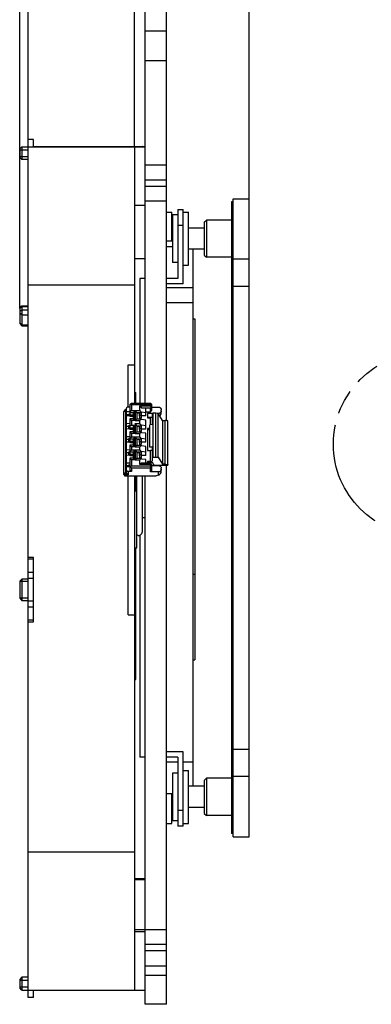
# Model space of a CAD drawing. Units: millimetres. Extents: x 0 to 420, y 0 to 297.
# Drawn here: x 207 to 240, y 155 to 248 of the extents above; entities that cross this region are included whole.
import ezdxf

# ---------------------------------------------------------------- set-up
doc = ezdxf.new("R2010")
doc.units = ezdxf.units.MM
doc.header["$LTSCALE"] = 23.1
doc.linetypes.add('PHANTOM', pattern=[0.8, 0.45, -0.05, 0.1, -0.05, 0.1, -0.05])
doc.layers.get('0').update_dxf_attribs({"linetype": 'CONTINUOUS'})
for name, color, linetype in [('DEFAULT_3', 7, 'PHANTOM'), ('INTFCLR_1314268_1_1_1_1_1', 7, 'CONTINUOUS'), ('INTFCLR_1314268_1_1_2_1_1_1', 7, 'CONTINUOUS'), ('INTFCLR_1314268_2_1_1_1_1', 7, 'CONTINUOUS')]:
    doc.layers.add(name, color=color, linetype=linetype)
doc.styles.get("Standard").update_dxf_attribs({"font": 'harmonyos_sans_sc_light.ttf'})
doc.dimstyles.new('DIMSTYLE_2', dxfattribs={"dimtxt": 2.2, "dimasz": 1.5, "dimexe": 1.5, "dimexo": 0, "dimgap": 0.55, "dimtad": 1, "dimzin": 0, "dimdsep": 46, "dimtxsty": 'STANDARD', "dimblk": '_FILLED', "dimblk1": '_FILLED', "dimblk2": '_FILLED', "dimcen": 0.09, "dimazin": 0, "dimtp": 0.01, "dimtm": 0.01, "dimtfac": 1, "dimtofl": 0, "dimtmove": 0, "dimatfit": 3, "dimldrblk": '_FILLED', "dimfxl": 1, "dimtolj": 1, "dimtzin": 0, "dimarcsym": 0})
doc.dimstyles.new('DIMSTYLE_3', dxfattribs={"dimtxt": 2.2, "dimasz": 1.5, "dimexe": 1.5, "dimexo": 0, "dimgap": 0.55, "dimtad": 1, "dimzin": 0, "dimdsep": 46, "dimtxsty": 'STANDARD', "dimblk": '_FILLED', "dimblk1": '_FILLED', "dimblk2": '_FILLED', "dimcen": 0.09, "dimazin": 0, "dimtol": 1, "dimtp": 0.2, "dimtm": 0.2, "dimtfac": 1, "dimtofl": 0, "dimtmove": 0, "dimatfit": 3, "dimldrblk": '_FILLED', "dimfxl": 1, "dimtolj": 1, "dimtzin": 0, "dimarcsym": 0})

# ---------------------------------------------------------------- blocks, each defined once
blk = doc.blocks.new('_FILLED')
at = {"color": 0, "linetype": 'ByBlock'}
blk.add_solid([(0, 0), (-1, 0.25), (-1, -0.25)], dxfattribs=at)
blk = doc.blocks.new('*D4')
at = {"color": 2, "linetype": 'Continuous'}
for p, q in [((207.453, 235.619), (207.453, 257.797)), ((217.453, 235.619), (217.453, 257.797)), ((207.453, 256.297), (212.453, 256.297)), ((217.453, 256.297), (212.453, 256.297)), ((212.453, 256.297), (227.384, 256.297))]:
    blk.add_line(p, q, dxfattribs=at)
at = {"color": 2, "linetype": 'Continuous', "xscale": 1.5, "yscale": 1.5, "zscale": 1.5}
for p, rotation in [((207.453, 256.297), 179.9999999698), ((217.453, 256.297), 359.9999999698001)]:
    blk.add_blockref('_FILLED', p, dxfattribs=dict(at, rotation=rotation))
blk = doc.blocks.new('*D5')
at = {"color": 2, "linetype": 'Continuous'}
for p, q in [((206.653, 220.423), (206.653, 262.42)), ((228.203, 222.475), (228.203, 262.42)), ((206.653, 260.92), (217.428, 260.92)), ((228.203, 260.92), (217.428, 260.92))]:
    blk.add_line(p, q, dxfattribs=at)
at = {"color": 2, "linetype": 'Continuous', "xscale": 1.5, "yscale": 1.5, "zscale": 1.5, "rotation": 180}
blk.add_blockref('_FILLED', (206.653, 260.92), dxfattribs=at)
at = {"color": 2, "linetype": 'Continuous', "xscale": 1.5, "yscale": 1.5, "zscale": 1.5}
blk.add_blockref('_FILLED', (228.203, 260.92), dxfattribs=at)
blk = doc.blocks.new('*D18')
at = {"color": 2, "linetype": 'Continuous'}
for p, q in [((218.453, 246.482), (218.453, 252.833)), ((220.453, 246.482), (220.453, 252.833)), ((218.453, 251.333), (213.453, 251.333)), ((213.453, 251.333), (219.453, 251.333)), ((227.163, 251.333), (219.453, 251.333)), ((220.453, 251.333), (227.163, 251.333))]:
    blk.add_line(p, q, dxfattribs=at)
at = {"color": 2, "linetype": 'Continuous', "xscale": 1.5, "yscale": 1.5, "zscale": 1.5}
blk.add_blockref('_FILLED', (218.453, 251.333), dxfattribs=at)
at = {"color": 2, "linetype": 'Continuous', "xscale": 1.5, "yscale": 1.5, "zscale": 1.5, "rotation": 180}
blk.add_blockref('_FILLED', (220.453, 251.333), dxfattribs=at)

msp = doc.modelspace()

# ---------------------------------------------------------------- linework, layer by layer
at = {"color": 7, "linetype": 'Continuous'}
for p, q in [((207.453, 155.619), (207.453, 236.319)), ((207.953, 236.319), (207.453, 236.319)), ((207.953, 235.619), (207.953, 236.319)), ((206.653, 235.419), (206.853, 235.619)), ((206.653, 235.419), (206.653, 234.619)), ((206.853, 235.619), (206.853, 234.419)), ((206.853, 235.619), (218.453, 235.619)), ((207.953, 235.639), (218.153, 235.639)), ((217.453, 235.619), (217.453, 211.527)), ((206.853, 234.419), (206.653, 234.619)), ((207.453, 234.419), (206.853, 234.419)), ((226.703, 170.732), (226.703, 230.732)), ((226.703, 230.732), (228.203, 230.732)), ((228.203, 170.732), (228.203, 230.732)), ((217.453, 230.119), (218.453, 230.119)), ((221.503, 229.727), (221.503, 223.227)), ((221.503, 229.727), (222.003, 229.727)), ((222.003, 222.727), (222.003, 229.727)), ((226.553, 230.432), (226.553, 171.029)), ((226.703, 230.432), (226.553, 230.432)), ((220.453, 229.482), (220.953, 229.482)), ((220.953, 226.789), (220.953, 229.482)), ((221.003, 229.232), (221.003, 224.732)), ((221.503, 229.232), (221.003, 229.232)), ((222.003, 229.482), (222.503, 229.482)), ((222.503, 224.482), (222.503, 229.482)), ((224.003, 228.534), (224.202, 228.733)), ((224.003, 228.532), (224.203, 228.732)), ((224.203, 228.734), (224.203, 225.232)), ((226.553, 228.734), (224.203, 228.734)), ((226.553, 228.732), (224.203, 228.732)), ((220.953, 228.382), (221.003, 228.382)), ((224.003, 227.982), (222.503, 227.982)), ((224.003, 228.532), (224.003, 225.432)), ((224.003, 225.982), (222.503, 225.982)), ((217.453, 225.119), (218.453, 225.119)), ((224.003, 225.432), (224.203, 225.232)), ((226.553, 225.232), (224.203, 225.232)), ((221.503, 224.732), (221.003, 224.732)), ((222.003, 224.482), (222.503, 224.482)), ((217.953, 223.227), (217.953, 211.527)), ((218.453, 223.227), (217.953, 223.227)), ((221.503, 223.227), (220.453, 223.227)), ((222.003, 222.727), (220.453, 222.727)), ((206.653, 220.457), (206.853, 220.657)), ((206.653, 220.456), (206.653, 218.994)), ((206.853, 220.657), (206.853, 218.794)), ((206.853, 220.657), (207.453, 220.657)), ((206.653, 218.994), (206.853, 218.794)), ((206.853, 218.794), (207.453, 218.794)), ((222.953, 219.432), (223.103, 219.432)), ((223.103, 219.432), (223.103, 187.364)), ((216.853, 215.119), (217.453, 215.119)), ((217.453, 212.526), (217.553, 212.526)), ((217.553, 211.527), (217.553, 212.526)), ((216.853, 211.172), (217.003, 211.172)), ((217.003, 211.378), (217.078, 211.463)), ((217.003, 211.378), (217.003, 210.262)), ((217.078, 211.463), (217.153, 211.527)), ((217.078, 211.463), (217.153, 211.399)), ((217.153, 211.527), (218.933, 211.527)), ((217.153, 211.399), (217.153, 210.825)), ((217.153, 211.399), (218.933, 211.399)), ((217.943, 210.825), (217.943, 211.25)), ((217.943, 211.25), (218.093, 211.081)), ((217.943, 211.25), (218.933, 211.25)), ((218.933, 211.527), (219.008, 211.463)), ((219.008, 211.463), (218.933, 211.399)), ((218.933, 211.25), (218.933, 211.399)), ((218.933, 211.25), (219.008, 211.166)), ((219.008, 211.166), (218.933, 211.081)), ((219.083, 211.378), (219.008, 211.463)), ((219.083, 211.229), (219.008, 211.166)), ((219.083, 210.84), (219.083, 211.378)), ((219.083, 211.137), (219.703, 211.137)), ((216.453, 204.813), (216.453, 210.724)), ((216.703, 210.874), (216.603, 210.874)), ((216.703, 204.952), (216.703, 211.023)), ((217.003, 210.701), (216.703, 210.701)), ((216.703, 210.437), (216.903, 210.437)), ((217.003, 210.329), (216.703, 210.318)), ((216.903, 210.325), (216.903, 210.492)), ((217.003, 210.492), (216.903, 210.492)), ((217.003, 210.633), (217.005, 210.633)), ((217.333, 210.388), (217.003, 210.388)), ((217.333, 210.262), (217.003, 210.262)), ((217.005, 210.633), (217.153, 210.825)), ((217.005, 210.633), (217.335, 210.633)), ((217.153, 210.825), (217.483, 210.825)), ((217.335, 210.633), (217.333, 210.633)), ((217.333, 210.044), (217.333, 210.633)), ((217.483, 210.825), (217.335, 210.633)), ((217.483, 209.894), (217.483, 210.825)), ((217.503, 210.825), (217.503, 209.894)), ((217.651, 210.633), (217.503, 210.825)), ((217.503, 210.825), (217.943, 210.825)), ((217.653, 210.633), (217.651, 210.633)), ((217.651, 210.633), (218.091, 210.633)), ((217.653, 210.633), (217.653, 210.044)), ((217.9, 210.561), (217.653, 210.561)), ((217.91, 210.388), (217.9, 210.561)), ((217.9, 210.561), (217.9, 210.046)), ((217.944, 210.117), (217.91, 210.388)), ((217.91, 210.388), (218.103, 210.388)), ((218.091, 210.633), (217.943, 210.825)), ((218.091, 210.633), (218.103, 210.63)), ((218.093, 211.081), (218.933, 211.081)), ((218.493, 211.025), (218.093, 211.081)), ((218.103, 210.117), (218.103, 210.703)), ((218.103, 210.703), (218.493, 210.649)), ((218.493, 210.315), (218.103, 210.315)), ((218.493, 210.315), (218.493, 211.025)), ((218.493, 210.691), (218.933, 210.691)), ((218.663, 210.543), (218.663, 210.147)), ((219.113, 210.543), (218.663, 210.543)), ((218.933, 210.691), (218.933, 211.081)), ((218.933, 210.691), (219.083, 210.84)), ((219.173, 210.557), (219.093, 210.538)), ((219.093, 210.538), (219.093, 209.518)), ((219.173, 210.557), (219.173, 206.448)), ((219.444, 210.557), (219.173, 210.557)), ((219.444, 206.448), (219.444, 210.557)), ((219.662, 210.529), (219.444, 210.557)), ((219.703, 210.543), (219.558, 210.543)), ((219.662, 206.42), (219.662, 210.529)), ((220.077, 209.87), (219.662, 210.529)), ((219.953, 210.588), (219.953, 210.889)), ((216.703, 209.605), (217.003, 209.616)), ((216.703, 209.362), (216.903, 209.362)), ((216.903, 209.087), (216.903, 209.418)), ((216.903, 209.418), (217.003, 209.418)), ((217.003, 210.052), (217.003, 209.024)), ((217.333, 210.052), (217.003, 210.052)), ((217.005, 210.044), (217.003, 210.044)), ((217.003, 209.395), (217.153, 209.438)), ((217.005, 210.044), (217.153, 209.894)), ((217.335, 210.044), (217.005, 210.044)), ((217.153, 209.894), (217.153, 209.438)), ((217.483, 209.894), (217.153, 209.894)), ((217.153, 209.438), (217.483, 209.438)), ((217.333, 210.044), (217.335, 210.044)), ((217.483, 209.438), (217.333, 209.395)), ((217.333, 208.806), (217.333, 209.395)), ((217.483, 209.894), (217.335, 210.044)), ((217.483, 208.656), (217.483, 209.438)), ((217.503, 209.894), (217.651, 210.044)), ((217.503, 209.894), (217.943, 209.894)), ((217.503, 209.587), (217.503, 208.656)), ((217.651, 209.395), (217.503, 209.587)), ((217.503, 209.587), (217.943, 209.587)), ((217.651, 210.044), (217.653, 210.044)), ((217.651, 210.044), (218.091, 210.044)), ((217.651, 209.395), (218.091, 209.395)), ((217.653, 209.395), (217.651, 209.395)), ((217.653, 210.046), (217.9, 210.046)), ((217.653, 209.395), (217.653, 208.806)), ((217.9, 209.323), (217.653, 209.323)), ((217.9, 210.046), (217.91, 210.052)), ((217.91, 209.15), (217.9, 209.323)), ((217.9, 209.323), (217.9, 208.808)), ((217.91, 210.052), (218.103, 210.052)), ((217.943, 209.894), (218.091, 210.044)), ((217.943, 209.587), (217.943, 209.894)), ((218.091, 209.395), (217.943, 209.587)), ((217.944, 210.052), (217.944, 210.117)), ((217.944, 210.117), (218.103, 210.117)), ((218.103, 210.044), (218.091, 210.044)), ((218.091, 209.395), (218.103, 209.392)), ((218.103, 209.97), (218.103, 210.052)), ((218.493, 209.916), (218.103, 209.97)), ((218.103, 208.879), (218.103, 209.465)), ((218.103, 209.465), (218.493, 209.411)), ((218.493, 209.077), (218.493, 209.916)), ((219.08, 210.16), (218.663, 210.16)), ((218.663, 210.147), (218.933, 210.147)), ((219.093, 209.518), (218.883, 209.468)), ((218.883, 207.362), (218.883, 209.468)), ((220.077, 209.87), (220.077, 205.76)), ((220.077, 209.87), (220.323, 209.87)), ((220.583, 205.654), (220.583, 209.833)), ((217.003, 209.091), (216.703, 209.08)), ((216.703, 208.367), (217.003, 208.378)), ((217.333, 209.15), (217.003, 209.15)), ((217.333, 209.024), (217.003, 209.024)), ((217.003, 208.814), (217.003, 207.786)), ((217.333, 208.814), (217.003, 208.814)), ((217.005, 208.806), (217.003, 208.806)), ((217.005, 208.806), (217.153, 208.656)), ((217.335, 208.806), (217.005, 208.806)), ((217.153, 208.349), (217.005, 208.158)), ((217.153, 208.656), (217.153, 208.349)), ((217.483, 208.656), (217.153, 208.656)), ((217.153, 208.349), (217.483, 208.349)), ((217.333, 208.806), (217.335, 208.806)), ((217.483, 208.656), (217.335, 208.806)), ((217.483, 208.349), (217.335, 208.158)), ((217.483, 207.418), (217.483, 208.349)), ((217.651, 208.806), (217.503, 208.656)), ((217.503, 208.656), (217.943, 208.656)), ((217.503, 208.349), (217.503, 207.418)), ((217.651, 208.158), (217.503, 208.349)), ((217.503, 208.349), (217.943, 208.349)), ((217.651, 208.806), (217.653, 208.806)), ((217.651, 208.806), (218.091, 208.806)), ((217.653, 208.808), (217.9, 208.808)), ((217.9, 208.808), (217.91, 208.814)), ((217.944, 208.879), (217.91, 209.15)), ((217.91, 209.15), (218.103, 209.15)), ((217.91, 208.814), (218.103, 208.814)), ((217.943, 208.656), (218.091, 208.806)), ((217.943, 208.349), (217.943, 208.656)), ((218.091, 208.158), (217.943, 208.349)), ((217.944, 208.814), (217.944, 208.879)), ((217.944, 208.879), (218.103, 208.879)), ((218.103, 208.806), (218.091, 208.806)), ((218.493, 209.077), (218.103, 209.077)), ((218.103, 208.733), (218.103, 208.814)), ((218.493, 208.678), (218.103, 208.733)), ((218.493, 207.839), (218.493, 208.678)), ((218.663, 209.127), (218.663, 207.057)), ((218.883, 209.127), (218.663, 209.127)), ((216.703, 208.125), (216.903, 208.125)), ((217.003, 207.853), (216.703, 207.842)), ((216.903, 207.849), (216.903, 208.18)), ((216.903, 208.18), (217.003, 208.18)), ((217.003, 208.157), (217.005, 208.158)), ((217.333, 207.913), (217.003, 207.913)), ((217.333, 207.786), (217.003, 207.786)), ((217.003, 207.576), (217.003, 206.548)), ((217.333, 207.576), (217.003, 207.576)), ((217.005, 207.568), (217.003, 207.568)), ((217.005, 208.158), (217.335, 208.158)), ((217.005, 207.568), (217.153, 207.418)), ((217.335, 207.568), (217.005, 207.568)), ((217.153, 207.418), (217.153, 207.111)), ((217.483, 207.418), (217.153, 207.418)), ((217.335, 208.158), (217.333, 208.157)), ((217.333, 207.568), (217.333, 208.157)), ((217.333, 207.568), (217.335, 207.568)), ((217.483, 207.418), (217.335, 207.568)), ((217.651, 207.568), (217.503, 207.418)), ((217.503, 207.418), (217.943, 207.418)), ((217.651, 208.158), (218.091, 208.158)), ((217.653, 208.157), (217.651, 208.158)), ((217.651, 207.568), (217.653, 207.568)), ((217.651, 207.568), (218.091, 207.568)), ((217.653, 208.157), (217.653, 207.568)), ((217.9, 208.085), (217.653, 208.085)), ((217.653, 207.57), (217.9, 207.57)), ((217.91, 207.913), (217.9, 208.085)), ((217.9, 208.085), (217.9, 207.57)), ((217.9, 207.57), (217.91, 207.576)), ((217.944, 207.641), (217.91, 207.913)), ((217.91, 207.913), (218.103, 207.913)), ((217.91, 207.576), (218.103, 207.576)), ((217.943, 207.418), (218.091, 207.568)), ((217.943, 207.111), (217.943, 207.418)), ((217.944, 207.576), (217.944, 207.641)), ((217.944, 207.641), (218.103, 207.641)), ((218.091, 208.158), (218.103, 208.154)), ((218.103, 207.568), (218.091, 207.568)), ((218.103, 207.641), (218.103, 208.228)), ((218.103, 208.228), (218.493, 208.173)), ((218.493, 207.839), (218.103, 207.839)), ((218.103, 207.495), (218.103, 207.576)), ((218.493, 207.44), (218.103, 207.495)), ((218.493, 206.601), (218.493, 207.44)), ((218.883, 207.398), (219.093, 207.448)), ((219.093, 207.448), (219.093, 206.059)), ((216.703, 207.129), (217.003, 207.14)), ((216.703, 206.887), (216.903, 206.887)), ((217.003, 206.615), (216.703, 206.604)), ((216.903, 206.612), (216.903, 206.942)), ((216.903, 206.942), (217.003, 206.942)), ((217.003, 206.919), (217.005, 206.92)), ((217.333, 206.675), (217.003, 206.675)), ((217.333, 206.548), (217.003, 206.548)), ((217.153, 207.111), (217.005, 206.92)), ((217.005, 206.92), (217.335, 206.92)), ((217.153, 207.111), (217.483, 207.111)), ((217.335, 206.92), (217.333, 206.919)), ((217.333, 206.33), (217.333, 206.919)), ((217.483, 207.111), (217.335, 206.92)), ((217.483, 206.18), (217.483, 207.111)), ((217.503, 207.111), (217.503, 206.18)), ((217.503, 207.111), (217.943, 207.111)), ((217.651, 206.92), (217.503, 207.111)), ((217.651, 206.92), (218.091, 206.92)), ((217.653, 206.919), (217.651, 206.92)), ((217.653, 206.919), (217.653, 206.33)), ((217.9, 206.847), (217.653, 206.847)), ((217.91, 206.675), (217.9, 206.847)), ((217.9, 206.847), (217.9, 206.332)), ((217.944, 206.403), (217.91, 206.675)), ((217.91, 206.675), (218.103, 206.675)), ((218.091, 206.92), (217.943, 207.111)), ((218.091, 206.92), (218.103, 206.916)), ((218.103, 206.403), (218.103, 206.99)), ((218.103, 206.99), (218.493, 206.935)), ((218.493, 206.601), (218.103, 206.601)), ((218.663, 207.057), (218.933, 207.057)), ((219.093, 207.367), (218.883, 207.362)), ((216.703, 205.891), (217.003, 205.902)), ((216.703, 205.649), (216.903, 205.649)), ((216.703, 205.552), (217.003, 205.552)), ((216.903, 205.552), (216.903, 205.705)), ((216.903, 205.705), (217.003, 205.705)), ((217.003, 206.338), (217.003, 205.23)), ((217.333, 206.338), (217.003, 206.338)), ((217.005, 206.33), (217.003, 206.33)), ((217.078, 205.521), (217.003, 205.585)), ((217.335, 206.33), (217.005, 206.33)), ((217.005, 206.33), (217.153, 206.18)), ((217.153, 205.606), (217.078, 205.521)), ((217.153, 206.18), (217.153, 205.606)), ((217.483, 206.18), (217.153, 206.18)), ((217.153, 205.606), (218.933, 205.606)), ((217.333, 206.33), (217.335, 206.33)), ((217.483, 206.18), (217.335, 206.33)), ((217.651, 206.33), (217.503, 206.18)), ((217.503, 206.18), (217.943, 206.18)), ((217.651, 206.33), (217.653, 206.33)), ((217.651, 206.33), (218.091, 206.33)), ((217.653, 206.332), (217.9, 206.332)), ((217.9, 206.332), (217.91, 206.338)), ((217.91, 206.338), (218.103, 206.338)), ((217.943, 206.18), (218.091, 206.33)), ((217.943, 205.754), (217.943, 206.18)), ((218.093, 205.882), (217.943, 205.754)), ((218.933, 205.754), (217.943, 205.754)), ((217.944, 206.338), (217.944, 206.403)), ((217.944, 206.403), (218.103, 206.403)), ((218.103, 206.33), (218.091, 206.33)), ((218.933, 205.882), (218.093, 205.882)), ((218.103, 206.257), (218.103, 206.338)), ((218.493, 206.203), (218.103, 206.257)), ((218.493, 205.882), (218.493, 206.203)), ((218.663, 206.037), (218.663, 205.882)), ((218.933, 206.037), (218.663, 206.037)), ((218.933, 205.882), (219.008, 205.818)), ((218.933, 205.754), (219.008, 205.818)), ((218.933, 205.606), (218.933, 205.754)), ((219.008, 205.521), (218.933, 205.606)), ((219.083, 205.733), (219.008, 205.818)), ((219.008, 205.521), (219.083, 205.585)), ((219.083, 205.195), (219.083, 205.733)), ((219.083, 205.641), (219.703, 205.641)), ((219.093, 206.428), (219.173, 206.448)), ((219.273, 205.724), (219.163, 205.899)), ((219.173, 206.448), (219.444, 206.448)), ((219.423, 205.654), (219.273, 205.724)), ((220.583, 205.654), (219.423, 205.654)), ((219.444, 206.448), (219.662, 206.42)), ((219.662, 206.42), (220.077, 205.76)), ((220.323, 205.76), (220.077, 205.76)), ((216.603, 204.664), (219.483, 204.664)), ((217.153, 205.081), (216.853, 205.081)), ((217.003, 205.23), (217.153, 205.081)), ((217.153, 205.436), (217.078, 205.521)), ((217.153, 205.436), (217.153, 205.081)), ((217.153, 205.436), (218.933, 205.436)), ((217.453, 204.664), (217.453, 156.319)), ((217.553, 204.664), (217.553, 203.21)), ((217.653, 197.921), (217.653, 204.664)), ((218.153, 204.664), (218.153, 199.374)), ((218.933, 205.436), (219.008, 205.521)), ((218.933, 205.047), (218.933, 205.436)), ((218.933, 205.047), (219.083, 205.195)), ((219.703, 205.047), (218.933, 205.047)), ((219.703, 204.749), (219.483, 204.664)), ((219.953, 205.092), (219.953, 205.393)), ((218.453, 200.727), (218.153, 200.727)), ((217.953, 199.095), (217.953, 178.227)), ((217.453, 197.921), (217.653, 197.921)), ((217.553, 185.526), (217.553, 197.921)), ((207.953, 196.99), (207.453, 196.99)), ((207.953, 196.84), (207.453, 196.84)), ((207.953, 190.948), (207.953, 196.99)), ((207.453, 195.623), (207.953, 195.623)), ((222.953, 195.432), (223.103, 195.432)), ((206.853, 194.969), (206.653, 194.769)), ((206.653, 194.769), (206.653, 193.169)), ((206.853, 194.969), (206.853, 192.969)), ((207.453, 194.969), (206.853, 194.969)), ((206.653, 193.169), (206.853, 192.969)), ((206.853, 192.969), (207.453, 192.969)), ((207.953, 192.315), (207.453, 192.315)), ((207.953, 191.098), (207.453, 191.098)), ((207.453, 190.948), (207.953, 190.948)), ((216.853, 191.619), (217.453, 191.619)), ((222.953, 187.364), (223.103, 187.364)), ((217.453, 185.526), (217.553, 185.526)), ((222.003, 178.727), (220.453, 178.727)), ((222.003, 171.727), (222.003, 178.727)), ((218.453, 178.227), (217.953, 178.227)), ((221.503, 178.227), (220.453, 178.227)), ((221.503, 178.227), (221.503, 171.727)), ((222.003, 176.982), (222.503, 176.982)), ((222.503, 171.982), (222.503, 176.982)), ((221.503, 176.732), (221.003, 176.732)), ((221.003, 176.732), (221.003, 172.232)), ((224.003, 176.032), (224.203, 176.232)), ((224.003, 176.032), (224.003, 172.932)), ((226.553, 176.232), (224.203, 176.232)), ((224.203, 176.232), (224.203, 172.732)), ((224.003, 175.482), (222.503, 175.482)), ((220.953, 171.982), (220.953, 174.789)), ((224.003, 173.482), (222.503, 173.482)), ((220.953, 173.082), (221.003, 173.082)), ((221.503, 172.232), (221.003, 172.232)), ((224.003, 172.932), (224.203, 172.732)), ((226.553, 172.732), (224.203, 172.732)), ((220.453, 171.982), (220.953, 171.982)), ((222.003, 171.727), (221.503, 171.727)), ((222.003, 171.982), (222.503, 171.982)), ((226.703, 171.029), (226.553, 171.029)), ((226.703, 170.732), (228.203, 170.732)), ((217.453, 166.819), (218.453, 166.819)), ((218.453, 166.689), (217.453, 166.689)), ((218.453, 161.989), (217.453, 161.989)), ((217.453, 161.819), (218.453, 161.819)), ((206.853, 157.519), (206.653, 157.319)), ((207.453, 157.519), (206.853, 157.519)), ((206.853, 157.519), (206.853, 156.319)), ((206.653, 157.319), (206.653, 156.519)), ((206.853, 156.319), (206.653, 156.519)), ((206.853, 156.319), (218.453, 156.319)), ((207.953, 155.619), (207.453, 155.619)), ((207.953, 155.619), (207.953, 156.319))]:
    msp.add_line(p, q, dxfattribs=at)
at = {"color": 9, "linetype": 'Continuous'}
for p, q in [((206.653, 235.319), (207.453, 235.319)), ((206.653, 234.719), (207.453, 234.719)), ((222.003, 228.227), (221.503, 228.227)), ((226.553, 225.205), (226.703, 225.205)), ((228.203, 225.05), (226.703, 225.05)), ((217.453, 222.619), (207.453, 222.619)), ((226.703, 222.475), (226.553, 222.475)), ((228.203, 222.475), (226.703, 222.475)), ((206.853, 220.555), (206.653, 220.423)), ((207.453, 220.555), (206.853, 220.555)), ((206.853, 220.255), (206.653, 220.123)), ((206.853, 219.833), (206.653, 219.982)), ((207.453, 220.255), (206.853, 220.255)), ((206.853, 219.833), (207.453, 219.833)), ((206.853, 218.881), (206.653, 219.023)), ((206.853, 218.881), (207.453, 218.881)), ((216.853, 211.172), (216.853, 215.119)), ((216.603, 210.874), (216.603, 204.664)), ((216.703, 210.745), (216.603, 210.745)), ((219.703, 210.464), (219.703, 210.543)), ((218.933, 209.48), (218.933, 210.147)), ((220.323, 205.76), (220.323, 209.87)), ((218.933, 206.037), (218.933, 207.057)), ((216.603, 204.952), (216.703, 204.952)), ((216.853, 204.782), (216.603, 204.782)), ((216.853, 205.081), (216.853, 204.782)), ((216.853, 191.619), (216.853, 204.664)), ((219.703, 204.749), (219.703, 205.047)), ((206.653, 194.769), (207.453, 194.769)), ((207.953, 195.023), (207.453, 195.023)), ((207.453, 193.169), (206.653, 193.169)), ((207.453, 192.915), (207.953, 192.915)), ((226.553, 178.991), (226.703, 178.991)), ((226.703, 178.989), (228.203, 178.989)), ((226.553, 176.258), (226.703, 176.258)), ((228.203, 176.413), (226.703, 176.413)), ((221.503, 173.227), (222.003, 173.227)), ((207.453, 169.319), (217.453, 169.319)), ((207.453, 157.219), (206.653, 157.219)), ((206.653, 156.619), (207.453, 156.619))]:
    msp.add_line(p, q, dxfattribs=at)
at = {"color": 7, "linetype": 'Continuous'}
for points in [[(216.703, 211.023), (216.704, 211.036), (216.705, 211.049), (216.708, 211.062), (216.712, 211.074), (216.717, 211.086), (216.723, 211.097), (216.73, 211.108), (216.738, 211.119), (216.747, 211.128), (216.757, 211.137), (216.767, 211.145), (216.778, 211.152), (216.79, 211.158), (216.802, 211.163), (216.814, 211.167), (216.827, 211.169), (216.84, 211.171), (216.853, 211.172)], [(219.703, 211.137), (219.725, 211.136), (219.747, 211.133), (219.768, 211.128), (219.789, 211.122), (219.809, 211.114), (219.828, 211.104), (219.846, 211.092), (219.864, 211.079), (219.88, 211.064), (219.894, 211.048), (219.908, 211.031), (219.92, 211.013), (219.93, 210.994), (219.938, 210.974), (219.945, 210.954), (219.949, 210.933), (219.952, 210.911), (219.953, 210.889)], [(219.938, 210.705), (219.93, 210.685), (219.92, 210.666), (219.908, 210.648), (219.894, 210.631), (219.88, 210.615), (219.864, 210.601), (219.846, 210.587), (219.828, 210.576), (219.809, 210.566), (219.789, 210.558), (219.768, 210.551), (219.747, 210.547), (219.725, 210.544), (219.703, 210.543)], [(219.953, 210.79), (219.952, 210.768), (219.949, 210.747), (219.945, 210.726), (219.938, 210.705)], [(219.093, 210.169), (219.092, 210.167), (219.091, 210.165), (219.088, 210.163), (219.083, 210.161), (219.078, 210.159), (219.072, 210.158), (219.064, 210.156), (219.056, 210.155), (219.046, 210.153), (219.036, 210.152), (219.025, 210.151), (219.013, 210.15), (219.001, 210.149), (218.988, 210.148), (218.975, 210.147), (218.961, 210.147), (218.947, 210.147), (218.933, 210.147)], [(220.583, 209.833), (220.582, 209.836), (220.58, 209.839), (220.576, 209.842), (220.571, 209.844), (220.565, 209.847), (220.557, 209.849), (220.548, 209.852), (220.538, 209.854), (220.526, 209.856), (220.514, 209.858), (220.5, 209.86), (220.485, 209.862), (220.47, 209.863), (220.453, 209.865), (220.436, 209.866), (220.418, 209.867), (220.4, 209.868), (220.381, 209.869), (220.362, 209.869), (220.343, 209.87), (220.323, 209.87)], [(218.883, 209.021), (218.881, 209.021), (218.86, 209.02), (218.84, 209.019), (218.82, 209.018), (218.801, 209.017), (218.782, 209.016), (218.765, 209.014), (218.748, 209.012), (218.733, 209.01), (218.719, 209.008), (218.706, 209.006), (218.695, 209.003), (218.685, 209), (218.677, 208.998), (218.671, 208.995), (218.667, 208.992), (218.664, 208.989), (218.663, 208.986)], [(219.093, 207.079), (219.092, 207.077), (219.091, 207.075), (219.088, 207.073), (219.083, 207.072), (219.078, 207.07), (219.072, 207.068), (219.064, 207.066), (219.056, 207.065), (219.046, 207.063), (219.036, 207.062), (219.025, 207.061), (219.013, 207.06), (219.001, 207.059), (218.988, 207.058), (218.975, 207.058), (218.961, 207.057), (218.947, 207.057), (218.933, 207.057)], [(219.163, 205.899), (219.16, 205.902), (219.155, 205.905), (219.149, 205.908), (219.141, 205.911), (219.131, 205.913), (219.12, 205.916), (219.108, 205.918), (219.093, 205.921), (219.078, 205.923), (219.062, 205.924), (219.044, 205.926), (219.025, 205.927), (219.006, 205.929), (218.986, 205.93), (218.966, 205.93), (218.945, 205.931), (218.924, 205.931), (218.902, 205.931), (218.881, 205.931), (218.86, 205.93), (218.84, 205.93), (218.82, 205.929), (218.801, 205.927), (218.782, 205.926), (218.765, 205.924), (218.748, 205.923), (218.733, 205.92), (218.719, 205.918), (218.706, 205.916), (218.695, 205.913), (218.685, 205.911), (218.677, 205.908), (218.671, 205.905), (218.667, 205.902), (218.664, 205.899), (218.663, 205.896)], [(218.933, 206.037), (218.947, 206.037), (218.961, 206.037), (218.975, 206.038), (218.988, 206.038), (219.001, 206.039), (219.013, 206.04), (219.025, 206.041), (219.036, 206.042), (219.046, 206.043), (219.056, 206.045), (219.064, 206.046), (219.072, 206.048), (219.078, 206.05), (219.083, 206.052), (219.088, 206.053), (219.091, 206.055), (219.092, 206.057), (219.093, 206.059)], [(219.703, 205.641), (219.725, 205.64), (219.747, 205.637), (219.768, 205.632), (219.789, 205.626), (219.809, 205.618), (219.828, 205.608), (219.846, 205.596), (219.864, 205.583), (219.88, 205.568), (219.894, 205.552), (219.908, 205.535), (219.92, 205.517), (219.93, 205.498), (219.938, 205.478), (219.945, 205.458), (219.949, 205.437), (219.952, 205.415), (219.953, 205.393)], [(220.323, 205.76), (220.343, 205.76), (220.362, 205.76), (220.381, 205.759), (220.4, 205.758), (220.418, 205.757), (220.436, 205.756), (220.453, 205.755), (220.47, 205.754), (220.485, 205.752), (220.5, 205.75), (220.514, 205.748), (220.526, 205.746), (220.538, 205.744), (220.548, 205.742), (220.557, 205.74), (220.565, 205.737), (220.571, 205.735), (220.576, 205.732), (220.58, 205.729), (220.582, 205.727), (220.583, 205.724)], [(216.453, 204.813), (216.454, 204.799), (216.455, 204.786), (216.458, 204.774), (216.462, 204.762), (216.467, 204.75), (216.473, 204.738), (216.48, 204.727), (216.488, 204.717), (216.497, 204.707), (216.507, 204.699), (216.517, 204.691), (216.528, 204.684), (216.54, 204.678), (216.552, 204.673), (216.564, 204.669), (216.577, 204.666), (216.59, 204.665), (216.603, 204.664)], [(216.853, 205.081), (216.84, 205.082), (216.827, 205.084), (216.814, 205.087), (216.802, 205.09), (216.79, 205.095), (216.778, 205.101), (216.767, 205.108), (216.757, 205.116), (216.747, 205.125), (216.738, 205.135), (216.73, 205.145), (216.723, 205.156), (216.717, 205.167), (216.712, 205.179), (216.708, 205.191), (216.705, 205.204), (216.704, 205.217), (216.703, 205.23)], [(216.703, 204.952), (216.703, 204.942), (216.704, 204.933), (216.706, 204.922), (216.709, 204.911), (216.712, 204.899), (216.717, 204.888), (216.721, 204.879), (216.725, 204.871), (216.731, 204.862), (216.738, 204.852), (216.745, 204.842), (216.754, 204.833), (216.763, 204.825), (216.772, 204.817), (216.782, 204.81), (216.791, 204.804), (216.801, 204.799), (216.812, 204.794), (216.824, 204.789), (216.838, 204.785), (216.853, 204.782)], [(219.938, 205.209), (219.93, 205.189), (219.92, 205.17), (219.908, 205.152), (219.894, 205.135), (219.88, 205.119), (219.864, 205.105), (219.846, 205.092), (219.828, 205.08), (219.809, 205.07), (219.789, 205.062), (219.768, 205.055), (219.747, 205.051), (219.725, 205.048), (219.703, 205.047)], [(219.953, 205.294), (219.952, 205.272), (219.949, 205.251), (219.945, 205.23), (219.938, 205.209)], [(217.653, 199.154), (217.661, 199.147), (217.703, 199.117), (217.749, 199.096), (217.801, 199.082), (217.852, 199.077), (217.903, 199.082), (217.955, 199.095), (218.002, 199.116), (218.044, 199.146), (218.082, 199.182), (218.112, 199.224), (218.133, 199.269), (218.147, 199.32), (218.153, 199.374)]]:
    msp.add_lwpolyline(points, dxfattribs=at)
at = {"color": 9, "linetype": 'Continuous'}
for points in [[(216.603, 210.745), (216.59, 210.745), (216.577, 210.744), (216.564, 210.744), (216.552, 210.743), (216.54, 210.743), (216.528, 210.742), (216.517, 210.741), (216.507, 210.74), (216.497, 210.739), (216.488, 210.737), (216.48, 210.736), (216.473, 210.734), (216.467, 210.733), (216.462, 210.731), (216.458, 210.729), (216.455, 210.727), (216.454, 210.726), (216.453, 210.724)], [(216.453, 204.931), (216.454, 204.933), (216.455, 204.934), (216.458, 204.936), (216.462, 204.938), (216.467, 204.94), (216.473, 204.941), (216.48, 204.943), (216.488, 204.944), (216.497, 204.946), (216.507, 204.947), (216.517, 204.948), (216.528, 204.949), (216.54, 204.95), (216.552, 204.95), (216.564, 204.951), (216.577, 204.951), (216.59, 204.952), (216.603, 204.952)], [(216.603, 204.782), (216.59, 204.783), (216.577, 204.785), (216.564, 204.787), (216.552, 204.791), (216.54, 204.796), (216.528, 204.802), (216.517, 204.809), (216.507, 204.817), (216.497, 204.826), (216.488, 204.835), (216.48, 204.846), (216.473, 204.857), (216.467, 204.868), (216.462, 204.88), (216.458, 204.892), (216.455, 204.905), (216.454, 204.918), (216.453, 204.931)]]:
    msp.add_lwpolyline(points, dxfattribs=at)
at = {"color": 7, "linetype": 'Continuous'}
for centre, radius, start, end in [((218.153, 235.539), 0.1, 53.49168, 90), ((216.603, 210.724), 0.15, 90, 180)]:
    msp.add_arc(centre, radius, start, end, dxfattribs=at)
for centre, start_param in [((219.703, 210.492), -1.834934), ((219.703, 204.996), -2.248028)]:
    msp.add_ellipse(centre, major_axis=(0.195, 0.23), ratio=0.680732, start_param=start_param, end_param=-0.677232, dxfattribs=at)
at = {"layer": 'DEFAULT_3', "color": 2, "linetype": 'PHANTOM'}
msp.add_circle((244.744, 207.653), 8.607, dxfattribs=at)
at = {"layer": 'INTFCLR_1314268_1_1_1_1_1', "color": 7, "linetype": 'Continuous'}
for p, q in [((218.253, 235.619), (218.253, 235.639)), ((218.253, 235.639), (218.453, 235.639))]:
    msp.add_line(p, q, dxfattribs=at)
at = {"layer": 'INTFCLR_1314268_1_1_2_1_1_1', "color": 7, "linetype": 'Continuous'}
for p, q in [((220.453, 226.789), (221.003, 226.789)), ((222.953, 175.482), (222.953, 225.982)), ((221.003, 174.789), (220.453, 174.789))]:
    msp.add_line(p, q, dxfattribs=at)
at = {"layer": 'INTFCLR_1314268_1_1_2_1_1_1', "color": 9, "linetype": 'Continuous'}
for p, q in [((221.003, 226.204), (220.453, 226.204)), ((220.453, 222.375), (222.953, 222.375)), ((222.953, 220.961), (220.453, 220.961)), ((220.453, 177.789), (221.503, 177.789)), ((222.003, 177.789), (222.953, 177.789))]:
    msp.add_line(p, q, dxfattribs=at)
at = {"layer": 'INTFCLR_1314268_2_1_1_1_1', "color": 7, "linetype": 'Continuous'}
for p, q in [((218.453, 211.527), (218.453, 246.482)), ((220.453, 246.482), (218.453, 246.482)), ((220.453, 209.87), (220.453, 246.482)), ((220.453, 154.982), (220.453, 205.654)), ((218.453, 154.982), (218.453, 204.664)), ((220.453, 154.982), (218.453, 154.982))]:
    msp.add_line(p, q, dxfattribs=at)
at = {"layer": 'INTFCLR_1314268_2_1_1_1_1', "color": 9, "linetype": 'Continuous'}
for p, q in [((218.453, 243.732), (220.453, 243.732)), ((218.453, 233.923), (220.453, 233.923)), ((218.453, 232.509), (220.453, 232.509)), ((218.453, 231.931), (220.453, 231.931)), ((220.453, 230.517), (218.453, 230.517)), ((218.453, 162.02), (220.453, 162.02)), ((220.453, 160.606), (218.453, 160.606)), ((218.453, 160.028), (220.453, 160.028)), ((218.453, 158.613), (220.453, 158.613)), ((218.453, 157.732), (220.453, 157.732))]:
    msp.add_line(p, q, dxfattribs=at)

# ---------------------------------------------------------------- dimensions: what is measured, and where the dimension line sits
at = {"color": 2, "linetype": 'Continuous'}
for base, p1, p2, angle, dimstyle, picture, middle in [((206.653, 260.92), (228.203, 222.475), (206.653, 220.423), 180, 'DIMSTYLE_3', '*D5', (210.372, 260.92)), ((217.453, 256.297), (207.453, 235.619), (217.453, 235.619), 360, 'DIMSTYLE_2', '*D4', (220.078, 256.297)), ((218.453, 251.333), (220.453, 246.482), (218.453, 246.482), 180, 'DIMSTYLE_2', '*D18', (221.518, 251.333))]:
    dim = msp.add_linear_dim(base=base, p1=p1, p2=p2, angle=angle, dimstyle=dimstyle, dxfattribs=at)
    dim.commit()
    dim.dimension.update_dxf_attribs({"geometry": picture, "text_midpoint": middle, "dimtype": 160})

doc.saveas('drawing.dxf')
